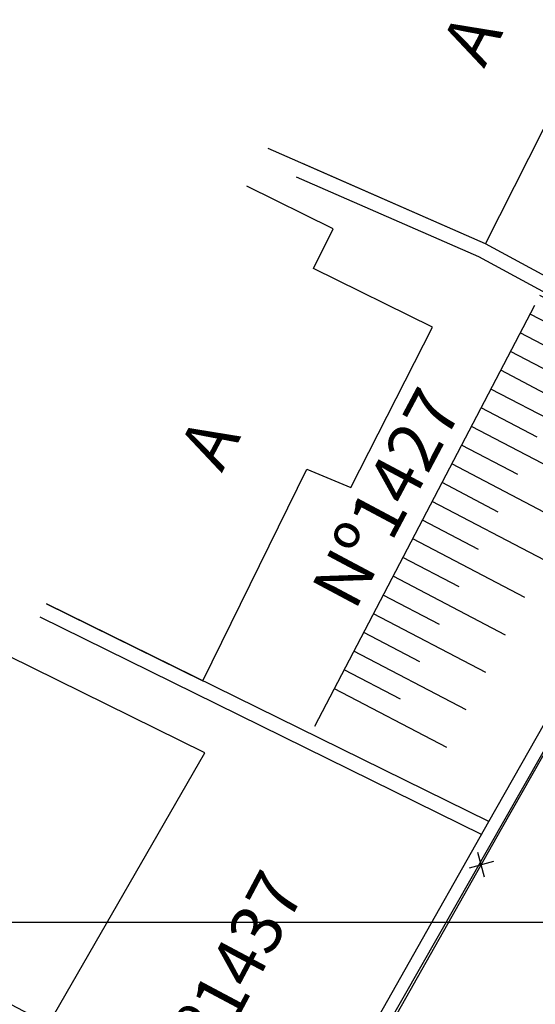
# Model space of a CAD drawing. Units: millimetres. Extents: x 175485 to 176230, y 1668301 to 1669142.
# Drawn here: x 175832 to 175844, y 1668571 to 1668595 of the extents above; entities that cross this region are included whole.
import ezdxf
from ezdxf.enums import TextEntityAlignment as Align

# ---------------------------------------------------------------- set-up
doc = ezdxf.new("R2010")
doc.units = ezdxf.units.MM
doc.header["$LTSCALE"] = 3
doc.header["$MEASUREMENT"] = 0
doc.layers.get('Defpoints').update_dxf_attribs({"linetype": 'CONTINUOUS'})
for name, color, linetype in [('-CERCA', 8, 'CONTINUOUS'), ('-EDIFICAÇÃO', 4, 'CONTINUOUS'), ('-TALUDE', 8, 'CONTINUOUS'), ('-TXT', 7, 'CONTINUOUS'), ('proposta eptc 1', 5, 'CONTINUOUS')]:
    doc.layers.add(name, color=color, linetype=linetype)
doc.styles.get("Standard").update_dxf_attribs({"font": 'txt', "height": 1.5})

# ---------------------------------------------------------------- blocks, each defined once
blk = doc.blocks.new('cerca')
at = {"layer": '-CERCA'}
for p, q in [((-0.212, -0.212), (0.212, 0.212)), ((0.212, -0.212), (-0.212, 0.212))]:
    blk.add_line(p, q, dxfattribs=at)
blk = doc.blocks.new('3A')
at = {"layer": '-TALUDE'}
for p, q in [((0, -3), (0, 0)), ((0.5, -1.5), (0.5, 0))]:
    blk.add_line(p, q, dxfattribs=at)

msp = doc.modelspace()

# ---------------------------------------------------------------- linework, layer by layer
at = {"layer": '-CERCA', "elevation": 3.318, "flags": 128}
for points in [[(175829.049, 1668551.54), (175836.964, 1668565.234), (175842.901, 1668575.733), (175848.833, 1668586.16), (175854.629, 1668596.693)], [(175829.352, 1668551.364), (175837.268, 1668565.061), (175843.205, 1668575.56), (175849.138, 1668585.989), (175854.936, 1668596.524)], [(175849.138, 1668585.989), (175842.823, 1668589.405), (175838.492, 1668591.299)], [(175848.972, 1668585.682), (175842.67, 1668589.09), (175838.352, 1668590.978)], [(175842.901, 1668575.733), (175832.432, 1668580.884)], [(175842.746, 1668575.419), (175832.278, 1668580.57)]]:
    msp.add_lwpolyline(points, dxfattribs=at)
at = {"layer": '-EDIFICAÇÃO'}
for q in [(175848.431, 1668600.484, 5.723), (175837.677, 1668591.655, 3.318)]:
    msp.add_line((175842.823, 1668589.405, 3.318), q, dxfattribs=at)
at = {"layer": '-EDIFICAÇÃO', "elevation": 3.318, "flags": 128}
for points in [[(175832.432, 1668580.884), (175836.131, 1668579.064), (175838.594, 1668584.07), (175839.633, 1668583.638), (175841.571, 1668587.431), (175838.756, 1668588.816), (175839.219, 1668589.756), (175837.175, 1668590.762)], [(175830.191, 1668569.341), (175831.282, 1668571.559), (175832.475, 1668570.941), (175836.175, 1668577.359), (175830.939, 1668579.935)]]:
    msp.add_lwpolyline(points, dxfattribs=at)
at = {"layer": '-TALUDE', "flags": 128}
msp.add_lwpolyline([(175838.784, 1668577.991), (175843.994, 1668587.954)], dxfattribs=at)
at = {"layer": 'Defpoints'}
for points in [[(175904.642, 1668573.355), (175904.642, 1668870.355), (175484.642, 1668870.355), (175484.642, 1668573.355)], [(176229.642, 1668573.355), (176229.642, 1668870.355), (175809.642, 1668870.355), (175809.642, 1668573.355)]]:
    msp.add_lwpolyline(points, close=True, dxfattribs=at)
at = {"layer": 'proposta eptc 1'}
msp.add_line((175867.024, 1668617.469), (175822.646, 1668539.571), dxfattribs=at)

# ---------------------------------------------------------------- block references
at = {"layer": '-CERCA', "rotation": 60.51407321081511}
msp.add_blockref('cerca', (175842.724, 1668574.71, 3.318), dxfattribs=at)
at = {"layer": '-TALUDE', "rotation": 62.39341571377754}
for p in [(175843.882, 1668587.738), (175843.418, 1668586.852), (175842.955, 1668585.966), (175842.491, 1668585.08), (175842.028, 1668584.194), (175841.565, 1668583.308), (175841.101, 1668582.422), (175840.638, 1668581.535), (175840.174, 1668580.649), (175839.711, 1668579.763), (175839.248, 1668578.877)]:
    msp.add_blockref('3A', p, dxfattribs=at)

# ---------------------------------------------------------------- texts
at = {"layer": '-TXT'}
for s, p in [('A', (175843.024, 1668593.973)), ('Nº1427', (175841.016, 1668583.11)), ('A', (175836.812, 1668584.408)), ('Nº1437', (175837.29, 1668571.687))]:
    msp.add_text(s, height=1.2, rotation=61.9747, dxfattribs=at).set_placement(p, align=Align.CENTER)

doc.saveas('drawing.dxf')
